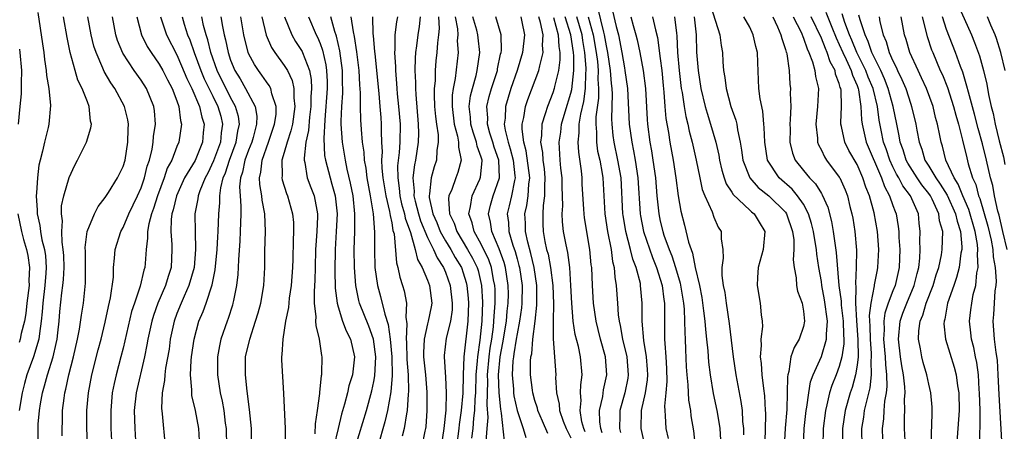
# Model space of a CAD drawing. Units: inches. Extents: x 2634000 to 2637000, y 1482000 to 1485000.
# Drawn here: x 2634131 to 2634241, y 1483101 to 1483147 of the extents above; entities that cross this region are included whole.
import ezdxf

# ---------------------------------------------------------------- set-up
doc = ezdxf.new("R2010")
doc.units = ezdxf.units.IN
doc.header["$MEASUREMENT"] = 0
doc.layers.add('LD26341482_2ft', color=194, linetype='Continuous')

msp = doc.modelspace()

# ---------------------------------------------------------------- linework, layer by layer
at = {"layer": 'LD26341482_2ft'}
for points, elevation in [([(2634208.38, 1483149), (2634209.65, 1483145), (2634209.79, 1483143.79), (2634209.96, 1483143), (2634210.01, 1483141.99), (2634210.07, 1483141), (2634210.22, 1483140.22), (2634210.35, 1483139), (2634210.9, 1483137), (2634211.45, 1483135.45), (2634211.55, 1483135), (2634211.62, 1483134.38), (2634211.93, 1483133), (2634212.09, 1483132.09), (2634212.24, 1483131), (2634213.02, 1483129), (2634213.93, 1483127.93), (2634215.13, 1483127), (2634217, 1483125.17), (2634217.12, 1483125), (2634217.78, 1483123), (2634217.92, 1483122.08), (2634217.94, 1483121), (2634217.86, 1483119.86), (2634217.95, 1483119), (2634218.17, 1483117.83), (2634218.21, 1483117), (2634218.35, 1483116.35), (2634218.85, 1483115), (2634219, 1483114.11), (2634219.13, 1483113), (2634219, 1483112.4), (2634218.54, 1483111), (2634217.95, 1483110.05), (2634217.61, 1483109), (2634217.38, 1483107.38), (2634217.26, 1483107), (2634217.21, 1483106.79), (2634217.2, 1483105), (2634217.13, 1483103.13), (2634216.96, 1483101.04), (2634216.86, 1483099)], 8174), ([(2634133.47, 1483147.47), (2634133.98, 1483143.98), (2634134.14, 1483143), (2634134.22, 1483142.22), (2634134.41, 1483141), (2634134.44, 1483140.44), (2634134.69, 1483139), (2634134.89, 1483137.11), (2634134.69, 1483135), (2634134.62, 1483134.62), (2634134.19, 1483133), (2634134, 1483132), (2634133.73, 1483131), (2634133.59, 1483130.41), (2634133.42, 1483129), (2634133.32, 1483127.32), (2634133.28, 1483127), (2634133.4, 1483125.4), (2634133.39, 1483125), (2634133.7, 1483123.7), (2634133.77, 1483123), (2634133.92, 1483122.08), (2634134.19, 1483121), (2634134.3, 1483120.3), (2634134.38, 1483119), (2634134.35, 1483118.35), (2634134.25, 1483117), (2634134.03, 1483115), (2634133.96, 1483114.04), (2634133.85, 1483113), (2634133.63, 1483111.63), (2634133.57, 1483111), (2634132.98, 1483109.02), (2634132.23, 1483107), (2634131.96, 1483106.04), (2634131.71, 1483105), (2634131.37, 1483103)], 8242), ([(2634201.77, 1483097), (2634200.87, 1483101), (2634200.91, 1483103), (2634201.35, 1483105), (2634201.57, 1483106.43), (2634201.61, 1483107), (2634201.58, 1483107.58), (2634201.47, 1483109), (2634201.15, 1483110.85), (2634200.97, 1483113), (2634200.99, 1483115), (2634200.81, 1483117), (2634200.78, 1483117.22), (2634200.31, 1483119), (2634199.94, 1483119.94), (2634199.69, 1483121), (2634199.15, 1483123), (2634198.85, 1483124.85), (2634198.82, 1483125), (2634198.62, 1483129), (2634198.28, 1483131), (2634197.85, 1483133), (2634197.75, 1483133.75), (2634197.62, 1483135), (2634197.6, 1483135.6), (2634197.65, 1483138.35), (2634197.62, 1483139), (2634197.56, 1483139.56), (2634197.46, 1483141), (2634197.16, 1483143), (2634197, 1483143.76), (2634196.79, 1483145), (2634196.71, 1483145.29), (2634196.04, 1483148.04)], 8186), ([(2634197.68, 1483147.68), (2634198.08, 1483145.92), (2634198.33, 1483145), (2634198.72, 1483143), (2634199, 1483141.29), (2634199.06, 1483141), (2634199.34, 1483139), (2634199.54, 1483135), (2634199.81, 1483133), (2634200.03, 1483132.03), (2634200.2, 1483131), (2634200.49, 1483129), (2634200.75, 1483125), (2634200.78, 1483124.78), (2634201.14, 1483123), (2634202.12, 1483120.12), (2634202.58, 1483119), (2634203.21, 1483117), (2634203.4, 1483115.4), (2634203.47, 1483115), (2634203.49, 1483114.51), (2634203.46, 1483113), (2634203.49, 1483111), (2634203.5, 1483110.5), (2634203.63, 1483109), (2634203.69, 1483107.69), (2634203.73, 1483106.27), (2634203.64, 1483105), (2634203.49, 1483103.49), (2634203.51, 1483103), (2634203.57, 1483102.43), (2634203.62, 1483101), (2634203.88, 1483099.88)], 8184), ([(2634221.51, 1483147.51), (2634222.16, 1483145.84), (2634222.65, 1483144.65), (2634223, 1483143.92), (2634223.4, 1483143), (2634223.78, 1483142.22), (2634224.33, 1483141), (2634224.47, 1483140.47), (2634225, 1483139.31), (2634225.12, 1483139), (2634225.15, 1483138.85), (2634225.42, 1483137), (2634225.48, 1483135.48), (2634225.55, 1483135), (2634226.02, 1483133), (2634227.71, 1483129), (2634228.04, 1483128.04), (2634228.63, 1483127), (2634229, 1483125.93), (2634229.25, 1483125.25), (2634229.36, 1483125), (2634229.59, 1483123.59), (2634229.65, 1483123), (2634229.66, 1483122.34), (2634229.76, 1483121), (2634229.71, 1483119), (2634229.25, 1483117), (2634229, 1483116.39), (2634228.48, 1483115), (2634228.1, 1483113.9), (2634227.99, 1483113), (2634228.02, 1483112.02), (2634227.95, 1483111), (2634228.13, 1483109), (2634228.16, 1483108.16), (2634228.29, 1483107), (2634228.32, 1483105.68), (2634228.24, 1483105), (2634228.06, 1483104.06), (2634227.98, 1483103), (2634227.93, 1483102.07), (2634227.78, 1483101), (2634227.82, 1483099.82)], 8164), ([(2634236.29, 1483148.29), (2634237.77, 1483145), (2634238.13, 1483144.13), (2634238.66, 1483142.66), (2634239.11, 1483141), (2634239.48, 1483139.48), (2634239.68, 1483138.32), (2634239.98, 1483137), (2634240.19, 1483136.19), (2634240.42, 1483135), (2634240.87, 1483133.13), (2634241.34, 1483131.34), (2634241.49, 1483130.51)], 8150), ([(2634133.49, 1483099), (2634133.48, 1483101), (2634133.5, 1483101.5), (2634133.63, 1483103), (2634133.75, 1483103.75), (2634133.98, 1483105), (2634134.22, 1483105.78), (2634134.54, 1483107), (2634135.17, 1483109), (2634135.51, 1483110.49), (2634135.61, 1483111), (2634135.69, 1483111.69), (2634135.84, 1483113), (2634135.93, 1483114.07), (2634136.16, 1483116.16), (2634136.27, 1483117), (2634136.33, 1483117.67), (2634136.39, 1483119), (2634136.35, 1483120.35), (2634136.3, 1483121), (2634136.17, 1483121.83), (2634136.13, 1483123), (2634136.21, 1483124.21), (2634136.1, 1483125), (2634136.12, 1483125.88), (2634136.37, 1483127), (2634136.95, 1483129.05), (2634137.59, 1483130.41), (2634137.91, 1483131), (2634138.88, 1483133), (2634139.39, 1483134.61), (2634139.44, 1483135), (2634139.35, 1483135.35), (2634139.21, 1483137), (2634139, 1483137.5), (2634138.42, 1483139), (2634137.94, 1483139.94), (2634137.62, 1483141), (2634137.08, 1483143), (2634136.72, 1483144.71), (2634136.32, 1483147)], 8240), ([(2634136.19, 1483100.19), (2634136.17, 1483101), (2634136.21, 1483101.79), (2634136.23, 1483103), (2634136.39, 1483104.39), (2634136.49, 1483105), (2634136.6, 1483105.4), (2634136.94, 1483107), (2634137.46, 1483109), (2634137.89, 1483111), (2634138.1, 1483112.1), (2634138.33, 1483113.67), (2634138.56, 1483115), (2634138.77, 1483117.23), (2634138.77, 1483120.77), (2634138.76, 1483121.24), (2634138.99, 1483123), (2634139.79, 1483125), (2634140.19, 1483125.81), (2634141, 1483126.81), (2634141.36, 1483127.36), (2634142.38, 1483129), (2634143, 1483130.29), (2634143.21, 1483131), (2634143.53, 1483133), (2634143.55, 1483134.45), (2634143.58, 1483135), (2634143.51, 1483135.51), (2634143.15, 1483137), (2634142.08, 1483139), (2634141.63, 1483139.63), (2634140.89, 1483140.89), (2634140.74, 1483141.26), (2634139.96, 1483143), (2634139.73, 1483143.73), (2634139.42, 1483145), (2634139.06, 1483147)], 8238), ([(2634139.11, 1483097), (2634138.93, 1483101), (2634138.93, 1483103), (2634139.11, 1483105), (2634139.5, 1483107), (2634140.22, 1483109.78), (2634140.54, 1483111), (2634141, 1483112.87), (2634141.36, 1483114.64), (2634141.59, 1483115.59), (2634141.9, 1483117.9), (2634141.92, 1483119), (2634142.04, 1483120.04), (2634142.11, 1483121), (2634142.74, 1483123), (2634143, 1483123.47), (2634143.64, 1483125), (2634144.6, 1483127), (2634145, 1483127.91), (2634145.37, 1483129), (2634145.68, 1483130.32), (2634145.92, 1483131), (2634146.22, 1483132.22), (2634146.34, 1483133), (2634146.38, 1483133.62), (2634146.59, 1483135), (2634146.49, 1483136.49), (2634146.42, 1483137), (2634145.59, 1483139), (2634145, 1483139.92), (2634144.24, 1483141), (2634142.95, 1483142.95), (2634142.37, 1483144.37), (2634142.18, 1483145), (2634141.8, 1483147)], 8236), ([(2634144.53, 1483147), (2634145.05, 1483145), (2634145.69, 1483143.69), (2634146.11, 1483143), (2634147, 1483141.73), (2634147.41, 1483141), (2634147.95, 1483139.95), (2634148.46, 1483139), (2634149, 1483137.6), (2634149.22, 1483137), (2634149.4, 1483135.4), (2634149.52, 1483135), (2634149.22, 1483133), (2634149, 1483132.5), (2634148.42, 1483131), (2634147.92, 1483130.08), (2634147.56, 1483129), (2634146.82, 1483127), (2634146.4, 1483125.6), (2634146.17, 1483125), (2634145.86, 1483123.86), (2634145.72, 1483123), (2634145.73, 1483122.27), (2634145.56, 1483121), (2634145.45, 1483119.45), (2634145.43, 1483119), (2634145.32, 1483118.68), (2634144.91, 1483116.91), (2634144.25, 1483115), (2634143.94, 1483114.06), (2634143, 1483109.99), (2634142.75, 1483109), (2634142.2, 1483107), (2634141.98, 1483106.02), (2634141.77, 1483105), (2634141.6, 1483103), (2634141.62, 1483101), (2634141.72, 1483099)], 8234), ([(2634147.17, 1483147), (2634147.85, 1483145), (2634149, 1483142.75), (2634149.53, 1483141.53), (2634150.11, 1483140.11), (2634150.66, 1483139), (2634151.54, 1483137), (2634151.8, 1483135.8), (2634152.06, 1483135), (2634151.95, 1483134.05), (2634151.86, 1483133), (2634151.04, 1483130.96), (2634149.86, 1483129), (2634148.94, 1483127), (2634148.58, 1483125.42), (2634148.45, 1483125), (2634148.35, 1483124.35), (2634148.31, 1483123), (2634148.43, 1483121.57), (2634148.44, 1483121), (2634148.35, 1483119), (2634148.02, 1483117.98), (2634147.73, 1483117), (2634146.86, 1483115), (2634146.37, 1483113.63), (2634146.18, 1483113), (2634145.75, 1483111), (2634145.65, 1483110.35), (2634145.38, 1483109), (2634144.45, 1483105), (2634144.24, 1483103), (2634144.3, 1483101), (2634144.41, 1483099)], 8232), ([(2634149.58, 1483147), (2634149.82, 1483146.18), (2634150.2, 1483145), (2634150.44, 1483144.44), (2634150.93, 1483143), (2634151.67, 1483141), (2634152.06, 1483140.06), (2634153, 1483138.14), (2634153.58, 1483137), (2634153.89, 1483135.89), (2634154.11, 1483135), (2634153.95, 1483134.05), (2634153.86, 1483133), (2634153.1, 1483130.9), (2634152.45, 1483129.55), (2634152.16, 1483129), (2634151.56, 1483127.56), (2634151.37, 1483127), (2634151.34, 1483126.66), (2634151.02, 1483125), (2634151.04, 1483122.96), (2634151.09, 1483121), (2634150.91, 1483119), (2634150.35, 1483117), (2634149.8, 1483115.8), (2634149.46, 1483115), (2634149, 1483113.84), (2634148.69, 1483113), (2634148.26, 1483111), (2634148.12, 1483109.88), (2634147.74, 1483107.74), (2634147.65, 1483107), (2634147.63, 1483106.37), (2634147.36, 1483105), (2634147.27, 1483103.27), (2634147.36, 1483102.64), (2634147.68, 1483099)], 8230), ([(2634151.55, 1483099), (2634151.44, 1483101), (2634151.09, 1483103), (2634150.68, 1483104.68), (2634150.65, 1483105), (2634150.67, 1483105.33), (2634150.52, 1483107), (2634150.6, 1483108.6), (2634150.64, 1483109), (2634150.91, 1483111), (2634151.46, 1483113), (2634151.93, 1483114.07), (2634152.26, 1483115), (2634152.95, 1483117.05), (2634153.28, 1483118.72), (2634153.51, 1483121), (2634153.57, 1483122.43), (2634153.62, 1483123), (2634153.67, 1483125), (2634153.78, 1483126.22), (2634153.78, 1483127), (2634153.89, 1483127.89), (2634154.18, 1483129), (2634154.43, 1483129.57), (2634154.86, 1483131), (2634155.62, 1483133), (2634155.79, 1483134.21), (2634155.99, 1483135), (2634155.87, 1483135.87), (2634155.56, 1483137), (2634155, 1483138), (2634153.49, 1483141), (2634152.78, 1483143), (2634152.44, 1483144.44), (2634152.25, 1483145), (2634151.98, 1483146.02), (2634151.78, 1483147)], 8228), ([(2634153.91, 1483147), (2634154.08, 1483145.92), (2634154.27, 1483145), (2634154.42, 1483144.42), (2634154.71, 1483143), (2634155, 1483142.16), (2634155.49, 1483141), (2634156.06, 1483140.07), (2634156.68, 1483139), (2634157.73, 1483137), (2634157.92, 1483135.92), (2634157.91, 1483135), (2634157.52, 1483133.52), (2634157.36, 1483133), (2634157, 1483132.1), (2634156.59, 1483131), (2634156.34, 1483129.66), (2634156.11, 1483129), (2634156.01, 1483128.01), (2634156.05, 1483127), (2634156.14, 1483125.86), (2634156.14, 1483125), (2634156.08, 1483123), (2634156.03, 1483121.97), (2634155.87, 1483119.86), (2634155.8, 1483118.2), (2634155.66, 1483117), (2634155.31, 1483115.31), (2634155.26, 1483115), (2634155.2, 1483114.8), (2634154.72, 1483113.28), (2634154.6, 1483113), (2634153.91, 1483111), (2634153.75, 1483110.25), (2634153.52, 1483109), (2634153.52, 1483107), (2634153.84, 1483105), (2634154.05, 1483104.05), (2634154.24, 1483103), (2634154.41, 1483101.59), (2634154.49, 1483101), (2634154.53, 1483099)], 8226), ([(2634157.33, 1483099), (2634157.32, 1483101), (2634157.12, 1483103.12), (2634156.84, 1483105.16), (2634156.65, 1483107), (2634156.68, 1483109), (2634157.13, 1483111), (2634157.79, 1483113), (2634158.07, 1483113.93), (2634158.36, 1483115), (2634158.71, 1483117), (2634158.81, 1483119), (2634158.82, 1483120.82), (2634158.89, 1483123), (2634158.83, 1483125), (2634158.53, 1483126.53), (2634158.48, 1483127), (2634158.25, 1483128.25), (2634158.22, 1483129), (2634158.37, 1483129.63), (2634158.52, 1483131), (2634159.25, 1483133), (2634159.92, 1483135), (2634160.08, 1483136.08), (2634160.1, 1483137), (2634159.61, 1483138.39), (2634159.49, 1483139), (2634159.32, 1483139.32), (2634159, 1483139.74), (2634158.5, 1483140.5), (2634158.1, 1483141), (2634157.66, 1483141.66), (2634157, 1483142.89), (2634156.95, 1483143), (2634156.46, 1483145), (2634156.14, 1483147)], 8224), ([(2634158.5, 1483147), (2634158.97, 1483144.97), (2634159.57, 1483143.57), (2634159.93, 1483143), (2634161, 1483141.56), (2634161.34, 1483141), (2634161.88, 1483139.88), (2634162.06, 1483139), (2634162.06, 1483137.94), (2634162.18, 1483137), (2634161.9, 1483135), (2634161.74, 1483134.25), (2634161.32, 1483133), (2634161, 1483131.86), (2634160.74, 1483131), (2634160.75, 1483129.25), (2634160.72, 1483129), (2634160.77, 1483128.77), (2634161.25, 1483127.25), (2634161.35, 1483127), (2634161.93, 1483125), (2634162.01, 1483124.01), (2634162.04, 1483123), (2634161.98, 1483122.02), (2634161.94, 1483119.94), (2634161.91, 1483119), (2634161.78, 1483117), (2634161.56, 1483115.56), (2634161.48, 1483114.52), (2634161.15, 1483113), (2634160.82, 1483111), (2634160.74, 1483109.26), (2634160.69, 1483109), (2634160.68, 1483108.68), (2634160.9, 1483104.9), (2634161.08, 1483101), (2634161.09, 1483099.09)], 8222), ([(2634161.01, 1483147), (2634161.84, 1483145), (2634162.26, 1483144.26), (2634163, 1483143.11), (2634163.05, 1483143), (2634163.8, 1483141), (2634163.99, 1483139.99), (2634164.02, 1483139), (2634163.95, 1483138.05), (2634163.95, 1483137), (2634163.8, 1483135.8), (2634163.7, 1483134.3), (2634163.41, 1483133), (2634163.2, 1483131.2), (2634163.21, 1483131), (2634163.28, 1483130.72), (2634163.57, 1483129), (2634163.95, 1483127.95), (2634164.32, 1483127), (2634164.62, 1483125.39), (2634164.71, 1483125), (2634164.71, 1483124.71), (2634164.63, 1483123), (2634164.51, 1483121.49), (2634164.49, 1483121), (2634164.43, 1483119), (2634164.41, 1483117.59), (2634164.33, 1483116.33), (2634164.35, 1483115), (2634164.53, 1483113.47), (2634164.5, 1483113), (2634164.51, 1483112.51), (2634164.9, 1483111), (2634165.15, 1483109.15), (2634165.19, 1483109), (2634165.16, 1483107.15), (2634165.14, 1483107), (2634165.11, 1483106.89), (2634164.93, 1483105.07), (2634164.92, 1483104.92), (2634164.68, 1483103), (2634164.46, 1483101.54), (2634164.41, 1483100.41)], 8220), ([(2634163.72, 1483147), (2634164.57, 1483145), (2634164.72, 1483144.72), (2634165, 1483144.03), (2634165.28, 1483143.28), (2634165.64, 1483141.64), (2634165.73, 1483141), (2634165.77, 1483139.77), (2634165.77, 1483139), (2634165.51, 1483135.51), (2634165.41, 1483133.41), (2634165.5, 1483131.5), (2634165.59, 1483131), (2634166.11, 1483129), (2634166.32, 1483128.32), (2634166.68, 1483127), (2634166.91, 1483125), (2634166.81, 1483123), (2634166.68, 1483121), (2634166.65, 1483118.65), (2634166.7, 1483116.7), (2634166.89, 1483115), (2634167, 1483114.61), (2634167.51, 1483113), (2634167.91, 1483111.91), (2634168.39, 1483111), (2634168.85, 1483109), (2634168.61, 1483107), (2634168.22, 1483105.78), (2634168.06, 1483105), (2634167.74, 1483103.74), (2634167.39, 1483102.61), (2634167, 1483100.99), (2634166.55, 1483099)], 8218), ([(2634168.97, 1483099), (2634170.17, 1483103), (2634170.78, 1483105.22), (2634171, 1483106.26), (2634171.12, 1483106.88), (2634171.23, 1483109), (2634170.97, 1483111), (2634170.44, 1483112.44), (2634169.41, 1483115), (2634169.32, 1483115.32), (2634168.98, 1483116.98), (2634168.84, 1483119), (2634168.82, 1483121), (2634168.88, 1483123), (2634168.89, 1483125), (2634168.68, 1483127), (2634168.41, 1483128.41), (2634168.03, 1483129.97), (2634167.82, 1483131), (2634167.49, 1483133), (2634167.36, 1483135), (2634167.35, 1483135.35), (2634167.41, 1483137), (2634167.53, 1483138.47), (2634167.53, 1483139), (2634167.51, 1483139.51), (2634167.51, 1483141), (2634167.21, 1483143.21), (2634166.83, 1483144.83), (2634166.65, 1483145.35), (2634166.19, 1483147)], 8216), ([(2634168.43, 1483147), (2634168.68, 1483145.32), (2634168.8, 1483144.8), (2634169.08, 1483143.08), (2634169.33, 1483141), (2634169.41, 1483139.41), (2634169.49, 1483138.5), (2634169.49, 1483137), (2634169.51, 1483135.51), (2634169.57, 1483134.43), (2634169.7, 1483133), (2634169.88, 1483131.88), (2634169.93, 1483131), (2634170.1, 1483130.1), (2634170.23, 1483129), (2634170.59, 1483127), (2634170.91, 1483125), (2634171.07, 1483122.93), (2634171.07, 1483121), (2634171.11, 1483119), (2634171.4, 1483117), (2634171.76, 1483115.76), (2634172.22, 1483113.78), (2634172.61, 1483112.61), (2634172.84, 1483111), (2634173.03, 1483109.03), (2634173.06, 1483106.94), (2634172.9, 1483105.1), (2634172.53, 1483103), (2634172.24, 1483101.76), (2634171.45, 1483099)], 8214), ([(2634170.85, 1483147), (2634170.89, 1483145.11), (2634170.92, 1483144.92), (2634171.09, 1483143.09), (2634171.1, 1483142.9), (2634171.31, 1483141), (2634171.56, 1483138.44), (2634171.68, 1483137), (2634171.77, 1483135.77), (2634171.83, 1483135), (2634171.83, 1483134.17), (2634171.87, 1483133), (2634171.93, 1483131.93), (2634171.87, 1483131), (2634171.89, 1483130.11), (2634172.01, 1483129), (2634172.33, 1483127), (2634172.76, 1483125.24), (2634172.81, 1483124.81), (2634173, 1483123.99), (2634173.14, 1483123.14), (2634173.26, 1483122.74), (2634173.52, 1483119.52), (2634173.68, 1483119), (2634173.9, 1483117.9), (2634174.21, 1483117), (2634174.39, 1483116.39), (2634174.64, 1483115), (2634174.57, 1483113.43), (2634174.7, 1483112.7), (2634174.61, 1483111), (2634174.64, 1483110.64), (2634174.7, 1483108.7), (2634174.84, 1483107), (2634174.88, 1483105.12), (2634174.84, 1483104.84), (2634174.72, 1483103), (2634174.65, 1483102.65), (2634174.4, 1483101), (2634174.16, 1483100.16)], 8212), ([(2634173.66, 1483147), (2634173.55, 1483146.45), (2634173.36, 1483145), (2634173.35, 1483143.35), (2634173.31, 1483143), (2634173.41, 1483141.41), (2634173.41, 1483141), (2634173.54, 1483139.54), (2634173.56, 1483139), (2634173.62, 1483138.38), (2634173.77, 1483137), (2634173.93, 1483135), (2634173.9, 1483133), (2634173.83, 1483131.83), (2634173.65, 1483130.35), (2634173.68, 1483129), (2634173.85, 1483127.85), (2634173.92, 1483127), (2634174.11, 1483126.11), (2634174.42, 1483125), (2634174.5, 1483124.5), (2634175.08, 1483122.92), (2634175.63, 1483121), (2634175.88, 1483119.88), (2634176.39, 1483119), (2634177, 1483117.56), (2634177.22, 1483117), (2634177.49, 1483115), (2634177.42, 1483114.58), (2634177.09, 1483113), (2634177, 1483112.69), (2634176.61, 1483111), (2634176.54, 1483109.46), (2634176.56, 1483109), (2634176.77, 1483107), (2634176.92, 1483105.08), (2634176.93, 1483103), (2634176.81, 1483101.19), (2634176.78, 1483101), (2634176.71, 1483100.71), (2634176.38, 1483099)], 8210), ([(2634176.18, 1483147), (2634176.07, 1483145.93), (2634175.9, 1483145), (2634175.76, 1483143.76), (2634175.66, 1483143), (2634175.61, 1483142.39), (2634175.6, 1483141), (2634175.66, 1483139.66), (2634175.65, 1483139), (2634175.69, 1483138.31), (2634175.96, 1483135), (2634175.99, 1483134.01), (2634175.97, 1483133), (2634175.67, 1483131), (2634175.54, 1483130.46), (2634175.37, 1483129), (2634175.51, 1483127.51), (2634175.48, 1483127), (2634175.61, 1483126.39), (2634175.98, 1483125), (2634176.22, 1483124.22), (2634177, 1483122.33), (2634177.66, 1483121), (2634178.06, 1483120.06), (2634178.78, 1483119), (2634179, 1483118.49), (2634179.54, 1483117), (2634179.77, 1483115), (2634179.74, 1483114.26), (2634179.56, 1483113), (2634179.09, 1483111.09), (2634178.85, 1483109.15), (2634178.85, 1483109), (2634179, 1483106.73), (2634179.09, 1483105), (2634179.04, 1483103.04), (2634178.84, 1483101), (2634178.52, 1483099)], 8208), ([(2634178.23, 1483147), (2634178.29, 1483145.71), (2634178.22, 1483145), (2634178.1, 1483144.1), (2634178.03, 1483143), (2634177.93, 1483142.07), (2634177.85, 1483141), (2634177.84, 1483139.84), (2634177.75, 1483139), (2634177.73, 1483138.27), (2634177.79, 1483137), (2634177.88, 1483135.88), (2634177.99, 1483135), (2634178.18, 1483133.82), (2634178.2, 1483133), (2634178.05, 1483132.05), (2634178.01, 1483131), (2634177.76, 1483130.24), (2634177.39, 1483129), (2634177.23, 1483127.23), (2634177.17, 1483127), (2634177.19, 1483126.81), (2634177.61, 1483125), (2634178.03, 1483124.03), (2634178.43, 1483123), (2634179, 1483121.97), (2634179.6, 1483121), (2634180.1, 1483120.1), (2634180.79, 1483119), (2634181, 1483118.4), (2634181.33, 1483117.33), (2634181.41, 1483117), (2634181.55, 1483115.55), (2634181.58, 1483115), (2634181.52, 1483113), (2634181.06, 1483109), (2634180.98, 1483107), (2634180.94, 1483104.94), (2634180.77, 1483103), (2634180.54, 1483101.46), (2634180.5, 1483101), (2634180.23, 1483099)], 8206), ([(2634180.08, 1483147), (2634180.34, 1483145.67), (2634180.37, 1483145), (2634180.33, 1483144.33), (2634180.42, 1483143), (2634180.1, 1483140.1), (2634179.87, 1483139), (2634179.76, 1483138.24), (2634179.74, 1483137), (2634179.96, 1483135), (2634180.35, 1483133.65), (2634180.47, 1483133), (2634180.45, 1483132.45), (2634180.75, 1483131), (2634180.38, 1483129.62), (2634180.15, 1483129), (2634179.7, 1483127.7), (2634179.39, 1483127), (2634179.34, 1483126.66), (2634179.47, 1483125), (2634179.96, 1483123.96), (2634180.26, 1483123), (2634181.48, 1483121), (2634182.04, 1483120.04), (2634182.54, 1483119), (2634182.65, 1483118.65), (2634183.03, 1483117), (2634183.13, 1483115.13), (2634183.08, 1483113), (2634182.86, 1483110.86), (2634182.57, 1483109), (2634182.55, 1483108.55), (2634182.4, 1483107), (2634182.35, 1483105), (2634182.3, 1483104.3), (2634182.25, 1483103), (2634182.15, 1483102.15), (2634182.05, 1483101), (2634181.92, 1483099.92)], 8204), ([(2634183.55, 1483099.55), (2634183.65, 1483101), (2634183.76, 1483102.24), (2634183.65, 1483103.65), (2634183.73, 1483106.27), (2634183.7, 1483107), (2634183.88, 1483109), (2634184.01, 1483109.99), (2634184.17, 1483111), (2634184.36, 1483112.36), (2634184.42, 1483113), (2634184.43, 1483113.57), (2634184.55, 1483115), (2634184.54, 1483116.54), (2634184.51, 1483117), (2634184.38, 1483117.62), (2634184.15, 1483119), (2634183.85, 1483119.85), (2634183, 1483121.6), (2634182.2, 1483123), (2634181.99, 1483123.99), (2634181.62, 1483125), (2634181.82, 1483125.82), (2634181.99, 1483127), (2634182.85, 1483128.85), (2634182.93, 1483129.07), (2634183.1, 1483130.9), (2634183.09, 1483131), (2634183, 1483131.33), (2634182.56, 1483132.56), (2634182.49, 1483133), (2634182.1, 1483134.1), (2634181.85, 1483135), (2634181.8, 1483135.8), (2634181.66, 1483137), (2634181.82, 1483138.18), (2634182.02, 1483139), (2634182.44, 1483140.44), (2634182.56, 1483141), (2634182.83, 1483143), (2634182.64, 1483144.64), (2634182.62, 1483145), (2634182.5, 1483145.5), (2634182.07, 1483147)], 8202), ([(2634185.59, 1483099.59), (2634185.28, 1483102.72), (2634185.18, 1483103.18), (2634184.99, 1483104.99), (2634184.94, 1483107), (2634185.13, 1483109), (2634185.43, 1483110.57), (2634185.81, 1483113), (2634185.9, 1483114.1), (2634186.01, 1483115), (2634186.03, 1483116.03), (2634186.02, 1483117), (2634185.71, 1483119), (2634185.56, 1483119.56), (2634185, 1483121.09), (2634184.17, 1483123), (2634184.04, 1483124.04), (2634183.81, 1483125), (2634184.04, 1483125.96), (2634184.35, 1483127), (2634185.03, 1483129), (2634184.95, 1483131), (2634184.45, 1483132.45), (2634184.3, 1483133), (2634183.98, 1483134.02), (2634183.7, 1483135), (2634183.72, 1483135.72), (2634183.64, 1483137), (2634183.9, 1483138.1), (2634184.16, 1483139), (2634184.8, 1483141), (2634184.82, 1483141.18), (2634185.17, 1483142.83), (2634185.23, 1483143), (2634185.25, 1483143.25), (2634185.22, 1483145), (2634184.64, 1483147)], 8200), ([(2634187.42, 1483147), (2634187.55, 1483146.45), (2634187.82, 1483145), (2634187.63, 1483143), (2634187.01, 1483141), (2634186.32, 1483139), (2634185.71, 1483137), (2634185.67, 1483135.67), (2634185.58, 1483135), (2634185.68, 1483134.32), (2634186.02, 1483133), (2634186.25, 1483132.25), (2634186.57, 1483131), (2634186.77, 1483129.23), (2634186.78, 1483129), (2634186.7, 1483128.7), (2634186.39, 1483127), (2634186.13, 1483125.87), (2634185.9, 1483125), (2634186.03, 1483124.03), (2634186.07, 1483123), (2634186.53, 1483121.48), (2634186.78, 1483120.78), (2634187, 1483119.97), (2634187.22, 1483119.22), (2634187.28, 1483119), (2634187.58, 1483117), (2634187.55, 1483115), (2634187.51, 1483114.5), (2634187.29, 1483113), (2634187, 1483111.57), (2634186.91, 1483111), (2634186.66, 1483109.34), (2634186.6, 1483109), (2634186.55, 1483108.55), (2634186.47, 1483107), (2634186.61, 1483105.39), (2634186.62, 1483105), (2634186.66, 1483104.66), (2634187.01, 1483103), (2634187.69, 1483101), (2634188, 1483100)], 8198), ([(2634190.46, 1483100.46), (2634189.83, 1483101.83), (2634189.33, 1483103), (2634189.27, 1483103.27), (2634189, 1483104.12), (2634188.76, 1483105), (2634188.73, 1483105.27), (2634188.52, 1483107), (2634188.52, 1483108.52), (2634188.56, 1483109), (2634188.64, 1483109.36), (2634188.77, 1483111), (2634189.03, 1483113), (2634189.23, 1483114.77), (2634189.22, 1483117), (2634188.92, 1483119), (2634188.55, 1483120.55), (2634188.19, 1483121.81), (2634187.94, 1483123), (2634187.93, 1483123.93), (2634187.88, 1483125), (2634188.09, 1483125.91), (2634188.25, 1483127), (2634188.32, 1483128.32), (2634188.42, 1483129), (2634188.03, 1483132.03), (2634187.75, 1483133), (2634187.56, 1483134.44), (2634187.58, 1483135), (2634187.76, 1483135.76), (2634187.95, 1483137), (2634188.22, 1483137.78), (2634189.44, 1483141), (2634189.53, 1483141.53), (2634189.92, 1483143), (2634189.84, 1483143.84), (2634189.92, 1483145), (2634189.64, 1483146.36), (2634189.45, 1483147)], 8196), ([(2634191.07, 1483146.93), (2634191.59, 1483145), (2634191.66, 1483143.67), (2634191.79, 1483143), (2634191.79, 1483142.21), (2634191.64, 1483141), (2634191.2, 1483139.2), (2634191.16, 1483139), (2634191, 1483138.5), (2634190.4, 1483137), (2634190.16, 1483136.16), (2634189.78, 1483135), (2634189.74, 1483133.74), (2634189.64, 1483133), (2634189.84, 1483131.84), (2634189.89, 1483131), (2634190.03, 1483130.03), (2634190.12, 1483129), (2634190.08, 1483128.08), (2634190.08, 1483127), (2634189.92, 1483125.92), (2634189.87, 1483125), (2634189.88, 1483123.88), (2634189.91, 1483123), (2634190.11, 1483121.89), (2634190.31, 1483121), (2634190.47, 1483120.47), (2634190.75, 1483119), (2634191, 1483117), (2634191.06, 1483114.94), (2634191.02, 1483113), (2634191.04, 1483111.04), (2634191.32, 1483107), (2634191.31, 1483106.69), (2634191.42, 1483105), (2634191.71, 1483103.71), (2634191.76, 1483103), (2634192.17, 1483101.83), (2634192.5, 1483101), (2634193, 1483099.97)], 8194), ([(2634194.62, 1483100.62), (2634194.46, 1483101), (2634194.25, 1483101.75), (2634194.04, 1483103), (2634194.15, 1483104.15), (2634194.09, 1483105), (2634194.12, 1483105.88), (2634194.29, 1483107), (2634194.09, 1483109), (2634193.85, 1483110.15), (2634193.51, 1483111.51), (2634193.29, 1483113), (2634193.13, 1483115), (2634193.03, 1483117), (2634192.89, 1483119), (2634192.67, 1483120.67), (2634192.48, 1483121.52), (2634192.21, 1483123), (2634192.08, 1483124.08), (2634192.05, 1483125), (2634192.11, 1483125.89), (2634192.04, 1483128.04), (2634192.03, 1483129), (2634191.91, 1483130.09), (2634191.83, 1483131), (2634191.72, 1483133), (2634191.88, 1483134.12), (2634191.98, 1483135), (2634192.37, 1483136.37), (2634193, 1483138.46), (2634193.11, 1483138.89), (2634193.35, 1483141), (2634193.34, 1483142.66), (2634193.31, 1483143), (2634193.02, 1483145), (2634192.38, 1483147)], 8192), ([(2634196.53, 1483100.53), (2634196.37, 1483101), (2634196.26, 1483101.74), (2634196.23, 1483103), (2634196.58, 1483104.58), (2634196.67, 1483105.33), (2634197.04, 1483107), (2634196.88, 1483109), (2634196.32, 1483111), (2634196.05, 1483112.05), (2634195.83, 1483113), (2634195.55, 1483115), (2634195.42, 1483117), (2634195.34, 1483119), (2634195.3, 1483119.3), (2634195.15, 1483121), (2634194.55, 1483124.55), (2634194.5, 1483125), (2634194.48, 1483125.52), (2634194.29, 1483128.29), (2634194.26, 1483129), (2634194.19, 1483129.81), (2634193.89, 1483131.89), (2634193.84, 1483133), (2634193.96, 1483134.04), (2634193.96, 1483135), (2634194.13, 1483136.13), (2634194.46, 1483137.54), (2634194.65, 1483139), (2634194.7, 1483140.7), (2634194.74, 1483141), (2634194.73, 1483141.27), (2634194.59, 1483143), (2634194.35, 1483144.35), (2634194.26, 1483145), (2634193.68, 1483147)], 8190), ([(2634194.95, 1483147), (2634195.52, 1483145), (2634195.86, 1483143), (2634195.98, 1483142.02), (2634196.06, 1483141), (2634196.04, 1483140.04), (2634196.11, 1483139), (2634196.09, 1483137.91), (2634195.81, 1483135.81), (2634195.79, 1483135), (2634195.88, 1483134.12), (2634195.88, 1483133), (2634196, 1483132), (2634196.24, 1483131), (2634196.5, 1483129.5), (2634196.57, 1483129), (2634196.82, 1483125), (2634197.12, 1483123), (2634197.51, 1483121), (2634197.68, 1483119.68), (2634197.86, 1483119), (2634197.92, 1483117.92), (2634198.07, 1483117), (2634198.21, 1483115), (2634198.31, 1483113.69), (2634198.41, 1483113), (2634198.53, 1483112.53), (2634198.8, 1483111), (2634199.28, 1483109), (2634199.43, 1483107), (2634199.37, 1483106.63), (2634199.04, 1483105), (2634198.49, 1483103), (2634198.5, 1483102.5), (2634198.46, 1483101), (2634198.57, 1483100.57)], 8188), ([(2634199.72, 1483147), (2634199.96, 1483146.04), (2634200.27, 1483145), (2634200.42, 1483144.42), (2634200.72, 1483143), (2634201.1, 1483141), (2634201.34, 1483139), (2634201.53, 1483135.53), (2634201.57, 1483135), (2634201.84, 1483133), (2634202.03, 1483132.03), (2634202.19, 1483131), (2634202.46, 1483129), (2634202.62, 1483127), (2634202.83, 1483125), (2634203, 1483124.18), (2634203.29, 1483123), (2634203.41, 1483122.59), (2634203.98, 1483121), (2634204.28, 1483120.28), (2634204.7, 1483119), (2634205.24, 1483117.24), (2634205.6, 1483115), (2634205.67, 1483114.33), (2634205.72, 1483113), (2634205.74, 1483111.74), (2634205.79, 1483111), (2634205.82, 1483109.82), (2634205.91, 1483107.91), (2634205.98, 1483107), (2634206.1, 1483105.9), (2634206.16, 1483104.16), (2634206.37, 1483103), (2634206.43, 1483102.43), (2634206.73, 1483100.73), (2634206.91, 1483099)], 8182), ([(2634202.15, 1483147), (2634202.46, 1483145.54), (2634202.68, 1483144.68), (2634203, 1483142.36), (2634203.17, 1483141), (2634203.33, 1483139.33), (2634203.42, 1483138.58), (2634203.53, 1483137), (2634203.64, 1483135.64), (2634203.93, 1483134.07), (2634204.09, 1483133), (2634204.45, 1483131), (2634204.75, 1483129), (2634205.01, 1483127.01), (2634205.3, 1483125.3), (2634205.73, 1483123.73), (2634206.16, 1483121.84), (2634206.44, 1483121), (2634206.6, 1483120.6), (2634206.91, 1483119), (2634207.37, 1483117), (2634207.63, 1483115.63), (2634207.85, 1483114.15), (2634207.99, 1483113), (2634208.06, 1483112.06), (2634208.18, 1483111), (2634208.32, 1483109.68), (2634208.4, 1483108.4), (2634208.58, 1483107), (2634208.93, 1483104.93), (2634209.34, 1483103), (2634209.39, 1483102.61), (2634209.65, 1483101), (2634209.73, 1483099.73)], 8180), ([(2634204.6, 1483147), (2634204.82, 1483145.18), (2634204.87, 1483144.87), (2634204.94, 1483143), (2634205.11, 1483141), (2634205.35, 1483139), (2634205.44, 1483138.56), (2634205.66, 1483137), (2634205.85, 1483135.85), (2634206.08, 1483135), (2634206.24, 1483134.24), (2634206.57, 1483133), (2634207.02, 1483130.98), (2634207.41, 1483129), (2634207.69, 1483127.69), (2634207.97, 1483127), (2634208.79, 1483125.21), (2634209, 1483124.63), (2634209.49, 1483123.49), (2634209.81, 1483123), (2634209.82, 1483122.18), (2634209.98, 1483121), (2634210.04, 1483120.04), (2634209.89, 1483119), (2634209.89, 1483118.11), (2634210.03, 1483117), (2634210.2, 1483116.2), (2634210.36, 1483115), (2634210.72, 1483112.72), (2634211.14, 1483109), (2634211.44, 1483107), (2634212.01, 1483104.01), (2634212.14, 1483103), (2634212.2, 1483101.8), (2634212.29, 1483101), (2634212.31, 1483100.31)], 8178), ([(2634206.78, 1483147), (2634207.02, 1483145), (2634207.07, 1483143.07), (2634207.22, 1483141), (2634207.53, 1483139), (2634208.02, 1483137), (2634208.24, 1483136.24), (2634208.63, 1483135), (2634209.2, 1483133), (2634209.53, 1483131.53), (2634209.62, 1483131), (2634209.88, 1483129.88), (2634210.14, 1483129), (2634210.36, 1483128.36), (2634211, 1483127.4), (2634211.15, 1483127.15), (2634213, 1483125.39), (2634213.2, 1483125.2), (2634213.48, 1483125), (2634214.06, 1483124.06), (2634214.69, 1483123), (2634214.5, 1483121), (2634213.96, 1483119), (2634213.88, 1483117.88), (2634213.83, 1483117), (2634214.16, 1483115), (2634214.29, 1483113.71), (2634214.39, 1483113), (2634214.41, 1483112.41), (2634214.25, 1483111), (2634214.29, 1483110.29), (2634214.18, 1483109), (2634214.28, 1483108.28), (2634214.35, 1483107), (2634214.52, 1483105.48), (2634214.65, 1483104.65), (2634214.74, 1483103), (2634214.75, 1483102.75), (2634214.71, 1483100.71), (2634214.65, 1483099)], 8176), ([(2634219.02, 1483099), (2634219.1, 1483101), (2634219.31, 1483103), (2634219.38, 1483103.38), (2634219.59, 1483105), (2634219.79, 1483106.21), (2634220.08, 1483107), (2634221, 1483109.05), (2634221.58, 1483111), (2634221.56, 1483111.56), (2634221.68, 1483113), (2634221.37, 1483115.37), (2634221.06, 1483117), (2634221, 1483117.44), (2634220.72, 1483119), (2634220.49, 1483120.49), (2634220.45, 1483121), (2634220.36, 1483121.64), (2634220.12, 1483123), (2634219.9, 1483123.9), (2634219.57, 1483125), (2634219, 1483126.06), (2634218.35, 1483127), (2634217.73, 1483127.73), (2634216.27, 1483129), (2634214.98, 1483131), (2634214.67, 1483133), (2634214.63, 1483134.63), (2634214.58, 1483135), (2634214.47, 1483136.47), (2634214.17, 1483137.83), (2634214.02, 1483139), (2634213.89, 1483141.89), (2634213.88, 1483143), (2634213.69, 1483143.69), (2634213.4, 1483145), (2634213, 1483145.83), (2634212.35, 1483147)], 8172), ([(2634215.57, 1483147), (2634216.11, 1483145.89), (2634216.49, 1483145), (2634216.58, 1483144.58), (2634217, 1483143.35), (2634217.07, 1483143.07), (2634217.11, 1483143), (2634217.14, 1483142.86), (2634217.4, 1483141), (2634217.49, 1483139.49), (2634217.55, 1483139), (2634217.53, 1483138.47), (2634217.58, 1483137), (2634217.53, 1483135.53), (2634217.48, 1483135), (2634217.5, 1483134.5), (2634217.49, 1483133), (2634217.78, 1483131.78), (2634218.08, 1483131), (2634219, 1483129.82), (2634219.67, 1483129), (2634220.34, 1483128.34), (2634221, 1483127.26), (2634221.11, 1483127.11), (2634221.73, 1483125.73), (2634222.14, 1483124.14), (2634222.34, 1483123), (2634222.55, 1483121.45), (2634222.67, 1483120.67), (2634222.97, 1483117), (2634223.22, 1483115.22), (2634223.23, 1483114.77), (2634223.44, 1483113), (2634223.48, 1483111.48), (2634223.51, 1483111), (2634223.52, 1483110.48), (2634223.3, 1483109), (2634223, 1483107.92), (2634222.65, 1483107), (2634222.18, 1483105.82), (2634221.92, 1483105), (2634221.63, 1483103.63), (2634221.46, 1483103), (2634221.21, 1483101), (2634221.17, 1483099)], 8170), ([(2634217.87, 1483147), (2634218.73, 1483145.27), (2634219, 1483144.63), (2634219.41, 1483143.41), (2634219.62, 1483143), (2634220.02, 1483141.98), (2634220.28, 1483141), (2634220.35, 1483140.35), (2634220.67, 1483139), (2634220.58, 1483137), (2634220.39, 1483135), (2634220.56, 1483133.44), (2634220.57, 1483133), (2634220.69, 1483132.69), (2634221, 1483132.11), (2634221.35, 1483131.35), (2634221.58, 1483131), (2634223, 1483129.09), (2634223.05, 1483129), (2634223.66, 1483127.66), (2634223.91, 1483127), (2634224.2, 1483125.8), (2634224.41, 1483125), (2634224.51, 1483124.51), (2634224.74, 1483123), (2634224.92, 1483120.92), (2634224.89, 1483119), (2634224.8, 1483117.2), (2634224.84, 1483116.84), (2634224.82, 1483115), (2634224.93, 1483113.07), (2634225.08, 1483110.92), (2634225.1, 1483109), (2634225, 1483108.09), (2634224.83, 1483107), (2634224.43, 1483105.57), (2634224.22, 1483105), (2634223.65, 1483103), (2634223.35, 1483101), (2634223.35, 1483099)], 8168), ([(2634225.56, 1483099), (2634225.53, 1483101), (2634225.73, 1483102.27), (2634225.83, 1483103), (2634226.07, 1483104.07), (2634226.46, 1483105.54), (2634226.61, 1483107), (2634226.56, 1483108.56), (2634226.61, 1483109), (2634226.61, 1483109.39), (2634226.48, 1483111), (2634226.45, 1483112.45), (2634226.38, 1483113.62), (2634226.56, 1483115), (2634226.94, 1483116.94), (2634226.94, 1483117.06), (2634227.26, 1483118.74), (2634227.33, 1483119), (2634227.43, 1483121), (2634227.28, 1483123), (2634226.91, 1483125.09), (2634226.38, 1483127), (2634225.97, 1483127.97), (2634225.65, 1483129), (2634225, 1483130.5), (2634224.08, 1483132.08), (2634223.62, 1483133), (2634223.25, 1483134.75), (2634223.18, 1483135), (2634223.17, 1483135.17), (2634223.25, 1483137), (2634223.2, 1483138.8), (2634223.17, 1483139), (2634223.11, 1483139.11), (2634223, 1483139.55), (2634222.6, 1483140.6), (2634222.53, 1483141), (2634221.99, 1483141.99), (2634221.66, 1483143), (2634221.45, 1483143.45), (2634221, 1483144.61), (2634219.87, 1483147)], 8166), ([(2634230.4, 1483099), (2634230.29, 1483101), (2634230.3, 1483102.3), (2634230.34, 1483103), (2634230.29, 1483104.29), (2634230.35, 1483105), (2634230.33, 1483105.67), (2634230.18, 1483107), (2634230, 1483108), (2634229.86, 1483109), (2634229.62, 1483111), (2634229.81, 1483113), (2634230.12, 1483113.88), (2634230.54, 1483115), (2634231.38, 1483117), (2634231.69, 1483118.31), (2634231.89, 1483119), (2634232.02, 1483120.02), (2634232.05, 1483121), (2634232.02, 1483121.98), (2634232.06, 1483123), (2634231.94, 1483123.94), (2634231.84, 1483125), (2634230.96, 1483127), (2634230.11, 1483128.11), (2634229.66, 1483129), (2634229.41, 1483129.41), (2634229, 1483130.23), (2634228.64, 1483131), (2634228.24, 1483132.24), (2634227.96, 1483133), (2634227.68, 1483134.32), (2634227.46, 1483135.46), (2634227.27, 1483137), (2634226.79, 1483139), (2634226.25, 1483140.25), (2634225.97, 1483141), (2634224.98, 1483143), (2634224.41, 1483144.41), (2634224.15, 1483145), (2634223.64, 1483146.36), (2634223.34, 1483147.34)], 8162), ([(2634233.26, 1483099.26), (2634233.37, 1483102.63), (2634233.4, 1483103), (2634233.38, 1483103.38), (2634233.24, 1483105), (2634233, 1483105.97), (2634232.78, 1483107), (2634232.39, 1483108.39), (2634232.24, 1483109), (2634232.09, 1483109.91), (2634231.87, 1483111), (2634231.91, 1483111.91), (2634232.05, 1483113), (2634232.35, 1483113.65), (2634232.71, 1483115), (2634233.48, 1483117), (2634233.83, 1483118.17), (2634234.11, 1483119), (2634234.42, 1483120.42), (2634234.51, 1483121), (2634234.56, 1483123), (2634234.21, 1483124.21), (2634234.13, 1483125), (2634233.37, 1483126.63), (2634233.18, 1483127), (2634233, 1483127.26), (2634232.23, 1483128.23), (2634231.7, 1483129), (2634230.66, 1483130.66), (2634230.49, 1483131), (2634230.14, 1483132.14), (2634229.82, 1483133), (2634229.71, 1483133.71), (2634229.44, 1483135), (2634229.04, 1483137), (2634228.48, 1483139), (2634228.07, 1483140.07), (2634227.64, 1483141), (2634227, 1483142.27), (2634226.65, 1483143), (2634226.25, 1483144.25), (2634225.89, 1483145), (2634225.33, 1483146.67), (2634225.2, 1483147.2)], 8160), ([(2634227.45, 1483147), (2634227.55, 1483146.45), (2634227.92, 1483145), (2634228.25, 1483144.25), (2634228.59, 1483143), (2634229, 1483142.07), (2634229.37, 1483141.37), (2634229.52, 1483141), (2634230.01, 1483140.01), (2634230.43, 1483139), (2634231, 1483137.24), (2634231.09, 1483137), (2634231.55, 1483135), (2634231.66, 1483134.34), (2634231.92, 1483133), (2634232.23, 1483132.23), (2634232.58, 1483131), (2634233, 1483130.32), (2634233.78, 1483129), (2634234.29, 1483128.29), (2634235.06, 1483127.06), (2634235.99, 1483125), (2634236.16, 1483124.16), (2634236.54, 1483123), (2634236.69, 1483121.31), (2634236.68, 1483121), (2634236.6, 1483120.6), (2634236.39, 1483119), (2634236.11, 1483117.89), (2634235.79, 1483117), (2634235.1, 1483115), (2634234.79, 1483113.21), (2634234.71, 1483113), (2634234.7, 1483112.7), (2634234.86, 1483111), (2634235.84, 1483107.84), (2634236.06, 1483107), (2634236.21, 1483105.79), (2634236.35, 1483105), (2634236.4, 1483103), (2634236.26, 1483101), (2634236.09, 1483099)], 8158), ([(2634238.69, 1483099), (2634238.71, 1483100.71), (2634238.74, 1483101), (2634238.73, 1483102.73), (2634238.74, 1483103), (2634238.68, 1483105), (2634238.64, 1483105.36), (2634238.55, 1483107), (2634238.37, 1483108.37), (2634238.23, 1483109), (2634238.04, 1483110.04), (2634237.76, 1483111), (2634237.7, 1483111.7), (2634237.54, 1483113), (2634237.72, 1483114.28), (2634237.8, 1483115), (2634237.98, 1483115.99), (2634238.25, 1483117), (2634238.39, 1483118.39), (2634238.53, 1483119), (2634238.43, 1483120.43), (2634238.49, 1483121), (2634238.44, 1483121.56), (2634238.18, 1483123), (2634237.49, 1483125.49), (2634236.82, 1483127), (2634236.3, 1483128.3), (2634235.83, 1483129), (2634234.92, 1483131), (2634234.54, 1483132.54), (2634234.38, 1483133), (2634234.24, 1483133.76), (2634233.98, 1483135), (2634233.76, 1483135.76), (2634233.48, 1483137), (2634232.75, 1483139), (2634232.2, 1483140.2), (2634231.8, 1483141), (2634230.9, 1483143), (2634230.47, 1483144.47), (2634230.3, 1483145), (2634229.93, 1483147)], 8156), ([(2634232.27, 1483147), (2634232.81, 1483144.81), (2634233.32, 1483143.32), (2634233.44, 1483143), (2634234.29, 1483141), (2634234.52, 1483140.52), (2634235.09, 1483139.09), (2634235.76, 1483137), (2634236.01, 1483136.01), (2634236.31, 1483135), (2634236.77, 1483133.23), (2634237.24, 1483131.24), (2634237.42, 1483130.58), (2634237.9, 1483129), (2634238.25, 1483128.25), (2634238.57, 1483127), (2634238.7, 1483126.7), (2634239.6, 1483123.6), (2634239.96, 1483122.04), (2634240.15, 1483121), (2634240.2, 1483120.2), (2634240.44, 1483119), (2634240.52, 1483117.48), (2634240.49, 1483117), (2634240.39, 1483116.39), (2634240.3, 1483115), (2634240.25, 1483113.75), (2634240.17, 1483113), (2634240.31, 1483111), (2634240.49, 1483109.51), (2634240.63, 1483108.63), (2634240.73, 1483107), (2634240.82, 1483104.82), (2634241, 1483101.57), (2634241.18, 1483099)], 8154), ([(2634241.76, 1483121), (2634241.28, 1483123), (2634240.85, 1483124.85), (2634240.73, 1483125.27), (2634240.36, 1483127), (2634240.15, 1483128.15), (2634239.91, 1483129), (2634239.45, 1483131), (2634239, 1483132.8), (2634238.52, 1483134.52), (2634238.12, 1483136.12), (2634237.43, 1483138.57), (2634237.27, 1483139.27), (2634236.8, 1483140.8), (2634236.54, 1483141.46), (2634235.99, 1483143), (2634235, 1483145.58), (2634234.52, 1483147)], 8152), ([(2634241.55, 1483141), (2634241.07, 1483143), (2634240.57, 1483144.57), (2634240.41, 1483145), (2634239.94, 1483146.06), (2634239.56, 1483147)], 8148), ([(2634131.4, 1483143.4), (2634131.45, 1483143), (2634131.63, 1483141), (2634131.59, 1483139.59), (2634131.61, 1483139), (2634131.61, 1483138.39), (2634131.46, 1483137), (2634131.28, 1483135)], 8244), ([(2634131.22, 1483125), (2634131.64, 1483123), (2634131.86, 1483122.14), (2634132.19, 1483121), (2634132.34, 1483120.34), (2634132.53, 1483119), (2634132.47, 1483117.53), (2634132.48, 1483117), (2634132.25, 1483115), (2634132.13, 1483113.87), (2634131.98, 1483113), (2634131.61, 1483111.61), (2634131.5, 1483111), (2634131.38, 1483110.62)], 8244)]:
    msp.add_lwpolyline(points, dxfattribs=dict(at, elevation=elevation))

doc.saveas('drawing.dxf')
